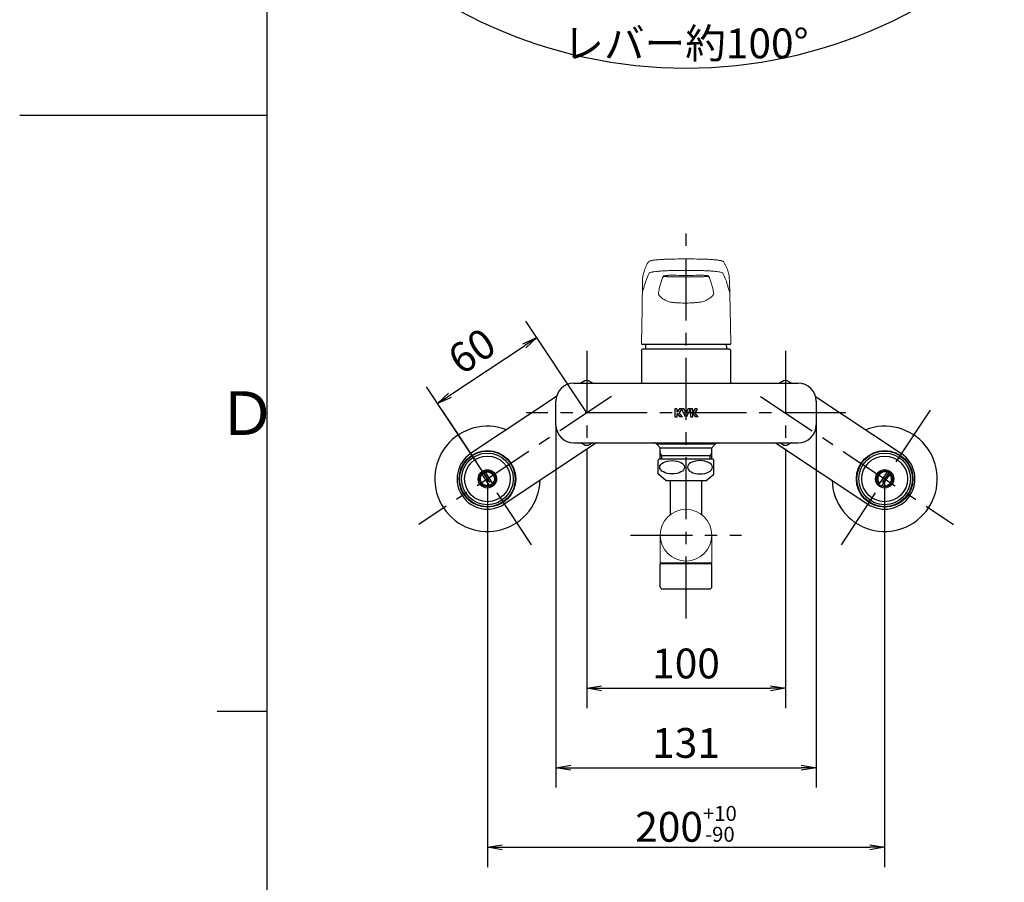
# Model space of a CAD drawing. Extents: x -562 to 487, y -742 to 742.
# Drawn here: x -562 to -66, y -386 to 48 of the extents above; entities that cross this region are included whole.
import ezdxf

# ---------------------------------------------------------------- set-up
doc = ezdxf.new("R2010")
doc.units = 0
doc.header["$LTSCALE"] = 25
doc.linetypes.add('CENTER', pattern=[2, 1.25, -0.25, 0.25, -0.25])
doc.linetypes.add('CONTINUOUS-S', pattern=[0])
doc.layers.get('0').update_dxf_attribs({"linetype": 'CONTINUOUS'})
doc.layers.get('DEFPOINTS').update_dxf_attribs({"linetype": 'CONTINUOUS'})
for name, color, linetype in [('004921（送り座）', 7, 'CONTINUOUS'), ('202679（ボデー）', 7, 'CONTINUOUS'), ('416405（ソケットUnit）', 7, 'CONTINUOUS'), ('420734（吐水口Unit）', 7, 'CONTINUOUS'), ('420848（固定ナット）', 7, 'CONTINUOUS'), ('422115（レバーハンドルUnit）', 7, 'CONTINUOUS'), ('BALN', 7, 'CONTINUOUS')]:
    doc.layers.add(name, color=color, linetype=linetype)
doc.styles.add('BIGFONT', font='ROMANS.shx', dxfattribs={"width": 0.833, "bigfont": 'bigfont.shx'})
doc.dimstyles.new('ITM', dxfattribs={"dimscale": 5, "dimtxt": 3, "dimasz": 1.5, "dimexe": 2, "dimexo": 0, "dimgap": 0.6, "dimtad": 3, "dimdec": 3, "dimdsep": 46, "dimtxsty": 'BIGFONT', "dimblk": 'OPEN', "dimblk1": 'OPEN', "dimblk2": 'OPEN', "dimcen": 0, "dimclrd": 4, "dimclre": 4, "dimclrt": 256, "dimadec": 3, "dimazin": 2, "dimtp": 495, "dimtfac": 1, "dimtdec": 3, "dimtmove": 0, "dimatfit": 3, "dimldrblk": 'OPEN', "dimfxl": 1, "dimarcsym": 0})

# ---------------------------------------------------------------- blocks, each defined once
blk = doc.blocks.new('_OPEN')
at = {"color": 0, "linetype": 'ByBlock'}
for p, q in [((-1, 0.167), (0, 0)), ((0, 0), (-1, -0.167)), ((0, 0), (-1, 0))]:
    blk.add_line(p, q, dxfattribs=at)
blk = doc.blocks.new('*D3')
at = {"layer": 'BALN', "color": 4, "lineweight": -2, "transparency": 16777216}
for p, q in [((-326.53, -183.05), (-326.53, -378.38)), ((-126.53, -183.05), (-126.53, -378.38)), ((-319.03, -368.38), (-134.03, -368.38))]:
    blk.add_line(p, q, dxfattribs=at)
at = {"layer": 'DEFPOINTS', "color": 0}
for p in [(-326.53, -183.05), (-126.53, -183.05), (-126.53, -368.38)]:
    blk.add_point(p, dxfattribs=at)
at = {"layer": 'BALN', "color": 4, "lineweight": -2, "transparency": 16777216, "xscale": 7.5, "yscale": 7.5, "zscale": 7.5, "rotation": 180}
blk.add_blockref('_OPEN', (-326.53, -368.38), dxfattribs=at)
at = {"layer": 'BALN', "color": 4, "lineweight": -2, "transparency": 16777216, "xscale": 7.5, "yscale": 7.5, "zscale": 7.5}
blk.add_blockref('_OPEN', (-126.53, -368.38), dxfattribs=at)
at = {"layer": 'BALN', "transparency": 16777216, "insert": (-226.53, -356.63), "char_height": 15, "attachment_point": 5, "style": 'BIGFONT'}
blk.add_mtext('200{\\H7.500000;\\S+10^ -90;}', dxfattribs=at)
blk = doc.blocks.new('*D4')
at = {"layer": 'BALN', "color": 4, "lineweight": -2, "transparency": 16777216}
for p, q in [((-292.03, -155.88), (-292.03, -338.38)), ((-161.03, -155.88), (-161.03, -338.38)), ((-284.53, -328.38), (-168.53, -328.38))]:
    blk.add_line(p, q, dxfattribs=at)
at = {"layer": 'DEFPOINTS', "color": 0}
for p in [(-292.03, -155.88), (-161.03, -155.88), (-161.03, -328.38)]:
    blk.add_point(p, dxfattribs=at)
at = {"layer": 'BALN', "color": 4, "lineweight": -2, "transparency": 16777216, "xscale": 7.5, "yscale": 7.5, "zscale": 7.5, "rotation": 180}
blk.add_blockref('_OPEN', (-292.03, -328.38), dxfattribs=at)
at = {"layer": 'BALN', "color": 4, "lineweight": -2, "transparency": 16777216, "xscale": 7.5, "yscale": 7.5, "zscale": 7.5}
blk.add_blockref('_OPEN', (-161.03, -328.38), dxfattribs=at)
at = {"layer": 'BALN', "transparency": 16777216, "insert": (-226.53, -317.88), "char_height": 15, "attachment_point": 5, "style": 'BIGFONT'}
blk.add_mtext('131', dxfattribs=at)
blk = doc.blocks.new('*D5')
at = {"layer": 'BALN', "color": 4, "lineweight": -2, "transparency": 16777216}
for p, q in [((-276.53, -167.88), (-276.53, -298.38)), ((-176.53, -167.88), (-176.53, -298.38)), ((-269.03, -288.38), (-184.03, -288.38))]:
    blk.add_line(p, q, dxfattribs=at)
at = {"layer": 'DEFPOINTS', "color": 0}
for p in [(-276.53, -167.88), (-176.53, -167.88), (-176.53, -288.38)]:
    blk.add_point(p, dxfattribs=at)
at = {"layer": 'BALN', "color": 4, "lineweight": -2, "transparency": 16777216, "xscale": 7.5, "yscale": 7.5, "zscale": 7.5, "rotation": 180}
blk.add_blockref('_OPEN', (-276.53, -288.38), dxfattribs=at)
at = {"layer": 'BALN', "color": 4, "lineweight": -2, "transparency": 16777216, "xscale": 7.5, "yscale": 7.5, "zscale": 7.5}
blk.add_blockref('_OPEN', (-176.53, -288.38), dxfattribs=at)
at = {"layer": 'BALN', "transparency": 16777216, "insert": (-226.53, -277.88), "char_height": 15, "attachment_point": 5, "style": 'BIGFONT'}
blk.add_mtext('100', dxfattribs=at)
blk = doc.blocks.new('*D6')
at = {"layer": 'BALN', "color": 4, "lineweight": -2, "transparency": 16777216}
for p, q in [((-276.53, -149.88), (-307.21, -103.63)), ((-345.43, -140.99), (-307.93, -116.11)), ((-326.53, -183.05), (-357.21, -136.8))]:
    blk.add_line(p, q, dxfattribs=at)
at = {"layer": 'DEFPOINTS', "color": 0}
for p in [(-301.68, -111.97), (-276.53, -149.88), (-326.53, -183.05)]:
    blk.add_point(p, dxfattribs=at)
at = {"layer": 'BALN', "color": 4, "lineweight": -2, "transparency": 16777216, "xscale": 7.5, "yscale": 7.5, "zscale": 7.5}
for p, rotation in [((-301.68, -111.97), 33.55730976192071), ((-351.68, -145.13), 213.5573097619207)]:
    blk.add_blockref('_OPEN', p, dxfattribs=dict(at, rotation=rotation))
at = {"layer": 'BALN', "transparency": 16777216, "insert": (-333.3, -120.34), "char_height": 15, "attachment_point": 5, "rotation": 33.5573, "style": 'BIGFONT'}
blk.add_mtext('60', dxfattribs=at)
blk = doc.blocks.new('*D17')
at = {"layer": 'BALN', "color": 4, "lineweight": -2, "transparency": 16777216}
for p, q in [((-323.73, 181.74), (-417.79, 102.81)), ((-129.32, 181.74), (-35.27, 102.81))]:
    blk.add_line(p, q, dxfattribs=at)
blk.add_arc((-226.53, 263.3), 239.68, 221.793, 318.207, dxfattribs=at)
at = {"layer": 'DEFPOINTS', "color": 0}
for p in [(-247.21, 280.66), (-205.85, 280.66), (-323.73, 181.74), (-129.32, 181.74), (-157.79, 33.7)]:
    blk.add_point(p, dxfattribs=at)
at = {"layer": 'BALN', "color": 4, "lineweight": -2, "transparency": 16777216, "xscale": 7.5, "yscale": 7.5, "zscale": 7.5}
for p, rotation in [((-410.13, 109.24), 130.8964940827912), ((-42.93, 109.24), 49.10350591720863)]:
    blk.add_blockref('_OPEN', p, dxfattribs=dict(at, rotation=rotation))
at = {"layer": 'BALN', "transparency": 16777216, "insert": (-226.57, 34.13), "char_height": 15, "attachment_point": 5, "rotation": 359.9888, "style": 'BIGFONT'}
blk.add_mtext('レバー約100°', dxfattribs=at)

msp = doc.modelspace()

# ---------------------------------------------------------------- linework, layer by layer
at = {"color": 2}
msp.add_line((-437.5, 692.5), (-437.5, -692.5), dxfattribs=at)
at = {"color": 3}
for p, q in [((-562, 0), (-437.5, 0)), ((-462.5, -300), (-437.5, -300))]:
    msp.add_line(p, q, dxfattribs=at)
at = {"layer": '004921（送り座）', "color": 2}
for centre, start, end in [((-326.52891505, -183.04927991), 68.6899819593, 358.4246375645), ((-126.52891505, -183.04927991), 181.5753624355, 111.3100180407)]:
    msp.add_arc(centre, 26.5, start, end, dxfattribs=at)
at = {"layer": '202679（ボデー）', "color": 2}
for p, q in [((-283.02891505, -134.88303201), (-170.02891505, -134.88303201)), ((-292.02891505, -155.88303201), (-292.02891505, -143.88303201)), ((-229.94281664, -147.90217218), (-231.07532619, -149.52122976)), ((-228.78368471, -147.97139005), (-230.05638249, -149.75681464)), ((-228.83254241, -147.87656299), (-229.89365088, -147.87656299)), ((-226.76676492, -151.84889008), (-228.62293063, -147.96242106)), ((-227.51852761, -147.87656299), (-228.56878859, -147.87656299)), ((-226.52101515, -150.10491221), (-227.46340573, -147.91286535)), ((-225.57862219, -147.9128653), (-226.52101515, -150.10491221)), ((-224.41909733, -147.96242109), (-226.27526538, -151.84889011)), ((-224.47323935, -147.87656299), (-225.52350033, -147.87656299)), ((-222.05481089, -147.90217223), (-223.18731805, -149.52122976)), ((-220.89567706, -147.97139048), (-222.16839787, -149.75681464)), ((-220.94453447, -147.87656299), (-222.00564509, -147.87656299)), ((-161.02891505, -143.88303201), (-161.02891505, -155.88303201)), ((-231.07532619, -150.13480853), (-229.63751753, -151.86142668)), ((-228.33648019, -151.78421754), (-230.05638249, -149.75681464)), ((-228.38223429, -151.88303201), (-229.5914106, -151.88303201)), ((-226.32940741, -151.88303201), (-226.71262288, -151.88303201)), ((-223.18731805, -150.13480853), (-221.74950939, -151.86142668)), ((-220.44849523, -151.78421753), (-222.16839787, -149.75681464)), ((-220.49424932, -151.88303201), (-221.70340246, -151.88303201)), ((-283.02891505, -164.88303201), (-170.02891505, -164.88303201)), ((-241.53446652, -165.38303201), (-211.52336358, -165.38303201)), ((-239.52891505, -167.38303201), (-241.44312861, -165.46881845)), ((-239.52891505, -173.08303201), (-239.52891505, -167.38303201)), ((-239.52891505, -167.38303201), (-213.52891505, -167.38303201)), ((-213.52891505, -167.38303201), (-211.61470148, -165.46881845)), ((-213.52891505, -173.08303201), (-213.52891505, -167.38303201)), ((-213.52891505, -171.38303201), (-239.52891505, -171.38303201))]:
    msp.add_line(p, q, dxfattribs=at)
at = {"layer": '202679（ボデー）', "color": 3}
for p, q in [((-238.71591505, -171.38303201), (-239.52891505, -169.97487536)), ((-238.71591505, -173.08303201), (-238.71591505, -171.38303201)), ((-214.34191505, -171.38303201), (-213.52891505, -169.97487536)), ((-214.34191505, -173.08303201), (-214.34191505, -171.38303201))]:
    msp.add_line(p, q, dxfattribs=at)
at = {"layer": '202679（ボデー）', "color": 2}
for points in [[(-231.07532619, -149.52122976), (-231.07532619, -147.93656299, 0.4142135624), (-231.13532619, -147.87656299), (-232.10058017, -147.87656299, 0.4142135624), (-232.16058017, -147.93656299), (-232.16058017, -151.82303201, 0.4142135624), (-232.10058017, -151.88303201), (-231.13532619, -151.88303201, 0.4142135624), (-231.07532619, -151.82303201), (-231.07532619, -150.13480853)], [(-223.18731805, -149.52122976), (-223.18731805, -147.93656299, 0.4142135624), (-223.24731805, -147.87656299), (-224.21257208, -147.87656299, 0.4142135624), (-224.27257208, -147.93656299), (-224.27257208, -151.82303201, 0.4142135624), (-224.21257208, -151.88303201), (-223.24731805, -151.88303201, 0.4142135624), (-223.18731805, -151.82303201), (-223.18731805, -150.13480853)]]:
    msp.add_lwpolyline(points, format="xyb", dxfattribs=at)
for centre, radius, start, end in [((-283.02891505, -143.88303201), 9, 90, 180), ((-170.02891505, -143.88303201), 9, 0, 90), ((-229.89365088, -147.93656299), 0.06, 90, 145.0277155939), ((-228.83254241, -147.93656299), 0.06, 324.5177253597, 90), ((-228.56878859, -147.93656299), 0.06, 90, 205.5289981283), ((-227.51852761, -147.93656299), 0.06, 23.2635230609, 90), ((-225.52350033, -147.93656299), 0.06, 90, 156.7364251127), ((-224.47323935, -147.93656299), 0.06, 334.4709736808, 90), ((-222.00564509, -147.93656299), 0.06, 90, 145.0277714351), ((-220.94453447, -147.93656299), 0.06, 324.5172290875, 90), ((-229.5914106, -151.82303201), 0.06, 219.7852015969, 270), ((-228.38223429, -151.82303201), 0.06, 270, 40.3088689806), ((-226.71262288, -151.82303201), 0.06, 205.5289981283, 270), ((-226.32940741, -151.82303201), 0.06, 270, 334.4709736808), ((-221.70340246, -151.82303201), 0.06, 219.7852015969, 270), ((-220.49424932, -151.82303201), 0.06, 270, 40.3088746304), ((-283.02891505, -155.88303201), 9, 180, 270), ((-170.02891505, -155.88303201), 9, 270, 0), ((-242.85734217, -166.88303201), 2, 45, 90), ((-210.20048792, -166.88303201), 2, 90, 135)]:
    msp.add_arc(centre, radius, start, end, dxfattribs=at)
at = {"layer": '416405（ソケットUnit）', "color": 2}
for p, q in [((-277.42601217, -133.65781347), (-279.54815293, -134.88303201)), ((-273.50967716, -134.88303201), (-275.63181793, -133.65781347)), ((-177.42601217, -133.65781347), (-179.54815293, -134.88303201)), ((-173.50967716, -134.88303201), (-175.63181793, -133.65781347)), ((-291.75601459, -141.68354718), (-334.95866972, -170.34094658)), ((-161.3018155, -141.68354718), (-118.09916037, -170.34094658)), ((-271.55397786, -164.88303201), (-318.09916037, -195.75761325)), ((-277.42601217, -166.10825055), (-279.54815293, -164.88303201)), ((-273.50967716, -164.88303201), (-275.63181793, -166.10825055)), ((-181.50385223, -164.88303201), (-134.95866972, -195.75761325)), ((-177.42601217, -166.10825055), (-179.54815293, -164.88303201)), ((-173.50967716, -164.88303201), (-175.63181793, -166.10825055)), ((-325.40963641, -186.36548487), (-329.14880879, -180.7284704)), ((-327.64891736, -179.73331929), (-323.90952784, -185.3706611)), ((-125.12452676, -179.30392365), (-129.43330333, -185.79964874)), ((-127.93330333, -186.79463618), (-123.62452676, -180.29891109))]:
    msp.add_line(p, q, dxfattribs=at)
for centre, radius in [((-326.52891505, -183.04927991), 14.25), ((-326.52891505, -183.04927991), 14), ((-326.52891505, -183.04927991), 13), ((-326.52891505, -183.04927991), 11.5), ((-126.52891505, -183.04927991), 14.25), ((-126.52891505, -183.04927991), 14), ((-126.52891505, -183.04927991), 13), ((-126.52891505, -183.04927991), 11.5), ((-326.52891505, -183.04927991), 4.6), ((-126.52891505, -183.04927991), 4.6), ((-326.52891505, -183.04927991), 4), ((-326.52891505, -183.04927991), 3.5), ((-126.52891505, -183.04927991), 4)]:
    msp.add_circle(centre, radius, dxfattribs=at)
for centre, radius, start, end in [((-276.52891505, -149.88303201), 16.25, 86.8353216467, 93.1646783533), ((-176.52891505, -149.88303201), 16.25, 86.8353216467, 93.1646783533), ((-276.52891505, -149.88303201), 16.25, 266.8353216467, 273.1646783533), ((-176.52891505, -149.88303201), 16.25, 266.8353216467, 273.1646783533), ((-326.52891505, -183.04927991), 15.25, 123.5573097619, 303.5573097619), ((-126.52891505, -183.04927991), 15.25, 236.4426902381, 56.4426902381), ((-126.52891505, -183.04927991), 3.5, 71.343286925, 221.5420935512), ((-126.52891505, -183.04927991), 3.5, 251.3432869268, 41.5420935493)]:
    msp.add_arc(centre, radius, start, end, dxfattribs=at)
at = {"layer": '420734（吐水口Unit）', "color": 2}
for p, q in [((-213.02891505, -173.08303201), (-240.02891505, -173.08303201)), ((-240.59891505, -180.60903201), (-240.59891505, -173.58303201)), ((-212.45791505, -180.60903201), (-212.45791505, -173.58303201)), ((-236.52891505, -184.08303201), (-240.27391505, -180.88703201)), ((-216.52891505, -184.08303201), (-212.78291505, -180.88703201)), ((-216.52891505, -184.08303201), (-236.52891505, -184.08303201)), ((-234.42891505, -201.05912759), (-234.42891505, -184.08303201)), ((-218.62891505, -201.05844983), (-218.62891505, -184.08303201)), ((-239.52847217, -225.38303201), (-213.52847217, -225.38303201)), ((-213.52847217, -225.88303201), (-239.52847217, -225.88303201)), ((-239.52847217, -237.38303201), (-239.52847217, -225.88303201)), ((-236.71547217, -225.48303201), (-237.11547217, -225.88303201)), ((-236.02847217, -225.48303201), (-236.71547217, -225.48303201)), ((-236.02847217, -225.38303201), (-236.02847217, -225.48303201)), ((-217.02847217, -225.38303201), (-217.02847217, -225.48303201)), ((-217.02847217, -225.48303201), (-216.34147217, -225.48303201)), ((-216.34147217, -225.48303201), (-215.94147217, -225.88303201)), ((-213.52847217, -237.38303201), (-213.52847217, -225.88303201)), ((-238.52847217, -238.38303201), (-214.52847217, -238.38303201))]:
    msp.add_line(p, q, dxfattribs=at)
at = {"layer": '420734（吐水口Unit）', "color": 2, "lineweight": 15}
for p, q in [((-239.52847217, -211.38303201), (-239.52847217, -225.18303201)), ((-213.52847217, -225.18303201), (-213.52847217, -211.38303201)), ((-213.72847217, -225.38303201), (-239.32847217, -225.38303201))]:
    msp.add_line(p, q, dxfattribs=at)
at = {"layer": '420734（吐水口Unit）', "color": 3, "linetype": 'CONTINUOUS-S'}
for p, q in [((-236.71547217, -225.48303201), (-236.71547217, -225.88303201)), ((-216.34147217, -225.48303201), (-216.34147217, -225.88303201))]:
    msp.add_line(p, q, dxfattribs=at)
at = {"layer": '420734（吐水口Unit）', "color": 2, "lineweight": 15}
msp.add_circle((-226.52847217, -211.38303201), 13, dxfattribs=at)
at = {"layer": '420734（吐水口Unit）', "color": 2}
for centre, radius, start, end in [((-237.02891505, -177.08303201), 5, 126.872, 135.575), ((-216.02891505, -177.08303201), 5, 44.427, 53.13), ((-237.02891505, -177.08303201), 5, 224.43, 229.522), ((-216.02891505, -177.08303201), 5, 310.478, 315.573), ((-238.52847217, -237.38303201), 1, 180.001, 270), ((-214.52847217, -237.38303201), 1, 270, 0)]:
    msp.add_arc(centre, radius, start, end, dxfattribs=at)
at = {"layer": '420734（吐水口Unit）', "color": 2, "lineweight": 15}
for centre, start, end in [((-239.32847217, -225.18303201), 180, 270), ((-213.72847217, -225.18303201), 270, 0)]:
    msp.add_arc(centre, 0.2, start, end, dxfattribs=at)
at = {"layer": '420734（吐水口Unit）', "color": 2}
msp.add_ellipse((-233.52891505, -177.20853201), major_axis=(-6.25, -0.0005), ratio=0.5399618162, dxfattribs=at)
at = {"layer": '420734（吐水口Unit）', "color": 2, "extrusion": (0, 0, -1)}
msp.add_ellipse((-219.52891505, -177.20853201), major_axis=(6.25, -0.0005), ratio=0.5399618162, dxfattribs=at)
at = {"layer": '420848（固定ナット）', "color": 2}
for p, q in [((-248.97891505, -118.33303201), (-248.97891505, -134.88303201)), ((-204.57891505, -117.83303201), (-248.47891505, -117.83303201)), ((-204.07891505, -118.33303201), (-204.07891505, -134.88303201))]:
    msp.add_line(p, q, dxfattribs=at)
for centre, radius, start, end in [((-248.47891505, -118.33303201), 0.5, 90, 180), ((-228.86224838, -117.83303201), 18.16666667, 172.5675164842, 180), ((-224.19558171, -117.83303201), 18.16666667, 0, 7.4324835159), ((-204.57891505, -118.33303201), 0.5, 0, 90)]:
    msp.add_arc(centre, radius, start, end, dxfattribs=at)
at = {"layer": '422115（レバーハンドルUnit）', "color": 2, "lineweight": 15}
for p, q in [((-245.59492286, -74.08642276), (-245.52836496, -74.00854184)), ((-221.08528291, -72.43103786), (-221.03096492, -72.43318363)), ((-248.69536276, -97.37382336), (-248.45103401, -83.37623878)), ((-248.45091294, -83.36944385), (-248.45103401, -83.37623878)), ((-248.19903913, -80.58772652), (-248.45091294, -83.36944385)), ((-219.13716656, -81.34573205), (-219.2178028, -81.34558304)), ((-204.60691716, -83.36944385), (-204.74842045, -81.80646851)), ((-204.60679609, -83.37623878), (-204.60691716, -83.36944385)), ((-204.60679609, -83.37623878), (-204.36246733, -97.37382336)), ((-248.69557324, -97.38587095), (-249.00257939, -114.97430584)), ((-204.05525071, -114.97430583), (-204.36243008, -97.37595796))]:
    msp.add_line(p, q, dxfattribs=at)
at = {"layer": '422115（レバーハンドルUnit）', "color": 2}
msp.add_line((-204.55517455, -115.48303201), (-248.50265555, -115.48303201), dxfattribs=at)
at = {"layer": '422115（レバーハンドルUnit）', "color": 2, "lineweight": 15, "flags": 128}
msp.add_lwpolyline([(-221.1271277, -72.43170097), (-221.10933245, -72.43117197), (-221.08528291, -72.43103786)], dxfattribs=at)
at = {"layer": '422115（レバーハンドルUnit）', "color": 2}
for centre, start, end in [((-248.50265555, -114.98303201), 179.0000036434, 270), ((-204.55517455, -114.98303201), 270, 0.9999969722)]:
    msp.add_arc(centre, 0.5, start, end, dxfattribs=at)
at = {"layer": '422115（レバーハンドルUnit）', "color": 2, "lineweight": 15}
for points, knots in [([(-245.59492286, -74.08642276), (-245.63929342, -74.15687484), (-245.94281672, -74.63881251), (-246.41372528, -75.53598475), (-247.00048182, -76.77659276), (-247.48309323, -78.01782222), (-247.86652153, -79.25846672), (-248.07744439, -80.11654888), (-248.15532337, -80.56081292), (-248.16052692, -80.59121365)], [0, 0, 0, 0, 0.03035153717, 0.20762410218, 0.38421946744, 0.56005371543, 0.73508408676, 0.90932534147, 0.92212259628, 0.92212259628, 0.92212259628, 0.92212259628]), ([(-243.57815606, -73.15574156), (-243.82403647, -73.21634802), (-244.1188767, -73.27661592), (-244.5152327, -73.38574405), (-244.86145639, -73.50986887), (-245.12374522, -73.63972905), (-245.3136568, -73.77628037), (-245.4492899, -73.88768614), (-245.51461011, -73.9875194), (-245.52836496, -74.00854184)], [0, 0, 0, 0, 0.1453077267, 0.3797060436, 0.6308933287, 0.7793219061, 0.8830417864, 0.9753714577, 1, 1, 1, 1]), ([(-243.57815606, -73.15574156), (-243.06184811, -73.05629907), (-242.41051212, -72.96490392), (-241.23675831, -72.83952166), (-240.80906182, -72.79945866), (-239.90471182, -72.72521042), (-239.42757192, -72.69091293), (-238.67470086, -72.64361184), (-238.41753048, -72.62854211), (-237.89056763, -72.59982204), (-237.62001838, -72.58614474), (-236.79964431, -72.5477568), (-236.23857779, -72.5255276), (-235.08888608, -72.48767245), (-234.50026091, -72.47204033), (-233.29475328, -72.44749842), (-232.67771523, -72.43864461), (-232.05783093, -72.43344097)], [0, 0, 0, 0, 0.25, 0.25, 0.375, 0.375, 0.5, 0.5, 0.5625, 0.5625, 0.625, 0.625, 0.75, 0.75, 0.875, 0.875, 1, 1, 1, 1]), ([(-232.05783093, -72.43344097), (-232.04752916, -72.43335449), (-232.03722713, -72.43326907), (-232.02692485, -72.43318471), (-232.02690494, -72.43318455), (-232.02688503, -72.43318439), (-232.02686511, -72.43318422)], [0, 0, 0, 0, 0.00003104252129, 0.00003104252129, 0.00003104252129, 0.00003110252129, 0.00003110252129, 0.00003110252129, 0.00003110252129]), ([(-221.03096511, -72.43318422), (-221.03094519, -72.43318438), (-221.03092528, -72.43318455), (-221.03090537, -72.43318471), (-221.02060384, -72.43326906), (-221.01030258, -72.43335446), (-221.00000157, -72.43344091)], [-0.00000006, -0.00000006, -0.00000006, -0.00000006, 0, 0, 0, 0.000031040234602, 0.000031040234602, 0.000031040234602, 0.000031040234602]), ([(-221.00000157, -72.43344091), (-219.73722826, -72.44403824), (-218.51426271, -72.46916921), (-216.73902041, -72.5284787), (-216.16486292, -72.5516771), (-215.06424208, -72.60413153), (-214.53549104, -72.63349259), (-213.52133608, -72.69843142), (-213.03289739, -72.73431469), (-212.12195786, -72.81090305), (-211.6982707, -72.85160693), (-211.10987, -72.91627573), (-210.92161715, -72.93843707), (-210.56110235, -72.98397085), (-210.38849657, -73.00740084), (-209.90155, -73.07860958), (-209.61573984, -73.12754087), (-209.36766929, -73.17788355)], [0, 0, 0, 0, 0.25, 0.25, 0.375, 0.375, 0.5, 0.5, 0.625, 0.625, 0.75, 0.75, 0.8125, 0.8125, 0.875, 0.875, 1, 1, 1, 1]), ([(-208.34241848, -73.44319924), (-208.54342792, -73.39606906), (-208.71406283, -73.33072252), (-208.98966715, -73.25786687), (-209.26801963, -73.19896891), (-209.36766929, -73.17788355)], [0, 0, 0, 0, 0.1709032292, 0.7031849355, 1, 1, 1, 1]), ([(-207.46773708, -74.08671333), (-207.49724595, -74.02709867), (-207.54314147, -73.94305002), (-207.66116237, -73.83283638), (-207.83140232, -73.68700264), (-208.04104874, -73.56765172), (-208.20300851, -73.48734696), (-208.32245664, -73.44952066), (-208.34241848, -73.44319924)], [0, 0, 0, 0, 0.0112273137, 0.1798172298, 0.3710927209, 0.6083706611, 0.9345520033, 1, 1, 1, 1]), ([(-204.75625284, -81.70391127), (-204.76984396, -81.39955357), (-204.85975613, -80.68398955), (-205.11126887, -79.55922236), (-205.46913794, -78.32884834), (-205.92343474, -77.09857892), (-206.47722647, -75.86855973), (-206.99118153, -74.86392476), (-207.3545565, -74.27129882), (-207.46773708, -74.08671333)], [0, 0, 0, 0, 0.1186748567, 0.2790120315, 0.4398235121, 0.6012604533, 0.763413144, 0.9263101775, 1, 1, 1, 1]), ([(-232.17121328, -78.21504598), (-233.0233593, -78.22151319), (-233.8549276, -78.23567484), (-235.07261099, -78.26842558), (-235.47353218, -78.28125675), (-236.26528993, -78.31072413), (-236.65787011, -78.32744689), (-237.80666002, -78.38264778), (-238.52907001, -78.42580519), (-239.54956212, -78.50038313), (-239.87914582, -78.52687948), (-240.51677003, -78.58317983), (-240.82595127, -78.61312266), (-241.70419225, -78.70620782), (-242.22891067, -78.77287721), (-242.92668037, -78.88015135), (-243.14430543, -78.91711863), (-243.5489181, -78.99350714), (-243.73554842, -79.03291247), (-244.23861228, -79.15237761), (-244.50278782, -79.23433696), (-244.89015204, -79.40378754), (-245.0144864, -79.49177353), (-245.05877943, -79.58100745)], [0, 0, 0, 0, 0.125, 0.125, 0.1875, 0.1875, 0.25, 0.25, 0.375, 0.375, 0.4375, 0.4375, 0.5, 0.5, 0.625, 0.625, 0.6875, 0.6875, 0.75, 0.75, 0.875, 0.875, 1, 1, 1, 1]), ([(-220.88661658, -78.21504586), (-222.76253875, -78.20080934), (-224.64276915, -78.19378169), (-228.4115889, -78.19377293), (-230.29529252, -78.200809), (-232.17121328, -78.21504598)], [0, 0, 0, 0, 0.5, 0.5, 1, 1, 1, 1]), ([(-207.99905066, -79.58100746), (-208.0433438, -79.49177362), (-208.16767844, -79.40378893), (-208.55504308, -79.23434014), (-208.81921891, -79.15238147), (-209.32228287, -79.03291618), (-209.50891316, -78.99351064), (-209.9135257, -78.91712155), (-210.13115068, -78.88015389), (-210.82892012, -78.77287856), (-211.35363836, -78.7062083), (-212.23187918, -78.6131219), (-212.54106035, -78.58317864), (-213.1786844, -78.52687742), (-213.50826802, -78.50038063), (-214.5287599, -78.42580139), (-215.25116975, -78.38264314), (-216.39995965, -78.32744219), (-216.79253983, -78.31071964), (-217.5842976, -78.28125296), (-217.98521881, -78.26842229), (-219.20290225, -78.2356732), (-220.03447061, -78.22151286), (-220.88661658, -78.21504586)], [0, 0, 0, 0, 0.125, 0.125, 0.25, 0.25, 0.3125, 0.3125, 0.375, 0.375, 0.5, 0.5, 0.5625, 0.5625, 0.625, 0.625, 0.75, 0.75, 0.8125, 0.8125, 0.875, 0.875, 1, 1, 1, 1]), ([(-245.0610043, -79.58566106), (-245.68945579, -80.78684271), (-246.21652333, -81.99007324), (-246.88388018, -83.8097361), (-247.08594976, -84.41869216), (-247.45226009, -85.63841465), (-247.61588391, -86.24859285), (-247.75559166, -86.85531419)], [0, 0, 0, 0, 0.5, 0.5, 0.75, 0.75, 1, 1, 1, 1]), ([(-240.45181696, -89.88323127), (-240.32834597, -88.98103449), (-240.18165932, -88.12045651), (-239.84241885, -86.49473426), (-239.64976601, -85.73134814), (-239.00488486, -83.55915876), (-238.48537452, -82.26347101), (-237.88298721, -81.06810536)], [0, 0, 0, 0, 0.25, 0.25, 0.5, 0.5, 1, 1, 1, 1]), ([(-233.80081163, -81.35783925), (-233.9887364, -81.35802378), (-234.38225732, -81.35841019), (-234.95665967, -81.34997026), (-235.52008911, -81.33453583), (-236.06790354, -81.31233928), (-236.59735223, -81.28258621), (-236.97057006, -81.25743225), (-237.14906963, -81.24122879), (-237.17548273, -81.23883112), (-237.17548273, -81.23883112), (-237.17548273, -81.23883112), (-237.17548273, -81.23883112), (-237.42832208, -81.21587912), (-237.68116142, -81.19292712), (-237.93400077, -81.16997511)], [0, 0, 0, 0, 0.1398264396, 0.2928013519, 0.4463246435, 0.6063725863, 0.7806755388, 0.9675459255, 1, 1, 1, 1.0000000109, 1.0000000209, 1.0000000309, 1.3106645235, 1.3106645235, 1.3106645235, 1.3106645235]), ([(-237.85159443, -81.0295367), (-237.80792733, -80.99079927), (-237.72906667, -80.95276531), (-237.50481282, -80.88017801), (-237.35779635, -80.84521342), (-237.00244412, -80.78081899), (-236.79512532, -80.75141679), (-236.44024287, -80.71189189), (-236.31459249, -80.69948166), (-236.04818556, -80.67628464), (-235.90727315, -80.66550429), (-235.47002415, -80.63630228), (-235.15673208, -80.62075425), (-234.48712505, -80.59764812), (-234.12696913, -80.59009122), (-233.38448657, -80.58409783), (-233.00193266, -80.5855383), (-232.21440172, -80.59770106), (-231.80698662, -80.60853886), (-231.39623357, -80.62429666)], [0, 0, 0, 0, 0.125, 0.125, 0.25, 0.25, 0.375, 0.375, 0.4375, 0.4375, 0.5, 0.5, 0.625, 0.625, 0.75, 0.75, 0.875, 0.875, 1, 1, 1, 1]), ([(-233.81255281, -81.36259272), (-232.60413605, -81.35864707), (-230.18189769, -81.35073811), (-226.50904113, -81.34421612), (-222.83941988, -81.3414167), (-220.40942429, -81.34316153), (-219.20567698, -81.34402587)], [0, 0, 0, 0, 0.2485978546, 0.4983076019, 0.7514765551, 1, 1, 1, 1]), ([(-231.39623357, -80.62429666), (-229.77756204, -80.6863941), (-228.15514491, -80.71711054), (-224.90283251, -80.71711253), (-223.28026848, -80.6863943), (-221.66159639, -80.62429661)], [0, 0, 0, 0, 0.5, 0.5, 1, 1, 1, 1]), ([(-221.66159639, -80.62429661), (-221.24988981, -80.60850216), (-220.84728666, -80.5977891), (-220.05952849, -80.58556546), (-219.6731035, -80.58406947), (-218.92389848, -80.59017657), (-218.56944942, -80.59767622), (-217.89932388, -80.62082915), (-217.58189753, -80.63660385), (-216.99571935, -80.67593944), (-216.73136323, -80.69913963), (-216.37648983, -80.73878494), (-216.26518152, -80.75281119), (-216.05675583, -80.7824449), (-215.95921307, -80.79813855), (-215.69290706, -80.84673475), (-215.54947606, -80.88116845), (-215.38339096, -80.93516341), (-215.33625202, -80.95355433), (-215.27802543, -80.98166487), (-215.26069973, -80.99112262), (-215.2302755, -81.0102055), (-215.21702463, -81.01996573), (-215.20623567, -81.0295367)], [0, 0, 0, 0, 0.125, 0.125, 0.25, 0.25, 0.375, 0.375, 0.5, 0.5, 0.625, 0.625, 0.6875, 0.6875, 0.75, 0.75, 0.875, 0.875, 0.9375, 0.9375, 0.96875, 0.96875, 1, 1, 1, 1]), ([(-217.77034405, -81.32111534), (-217.91770366, -81.32505386), (-218.25485467, -81.33406501), (-218.71828219, -81.33989684), (-219.03324206, -81.33903455), (-219.13686202, -81.33875086)], [0, 0, 0, 0, 0.3425328875, 0.7836971629, 1, 1, 1, 1]), ([(-215.13265136, -81.15226617), (-215.38620951, -81.17482045), (-215.63976765, -81.19737472), (-215.8933258, -81.219929), (-215.94529655, -81.22455186), (-216.15096817, -81.24284657), (-216.55550902, -81.26957089), (-217.09854106, -81.2978411), (-217.50408017, -81.31481204), (-217.73681251, -81.32032154), (-217.77034405, -81.32111534)], [-0.5031958864, -0.5031958864, -0.5031958864, -0.5031958864, 0, 0, 0, 0.1031379469, 0.4081632516, 0.6905142468, 0.9554100139, 1, 1, 1, 1]), ([(-215.17484289, -81.06810536), (-214.57479228, -82.25883409), (-214.05690125, -83.54934807), (-213.41351501, -85.71126046), (-213.22121712, -86.4706444), (-212.88225596, -88.08769038), (-212.73551798, -88.94366837), (-212.61180405, -89.84107152)], [0, 0, 0, 0, 0.5, 0.5, 0.75, 0.75, 1, 1, 1, 1]), ([(-207.99674768, -79.58564307), (-207.99674871, -79.585641), (-207.99674974, -79.58563893), (-207.99675077, -79.58563686), (-207.99751542, -79.58409893), (-207.99828209, -79.58255584), (-207.99905066, -79.58100746)], [-0.00000006, -0.00000006, -0.00000006, -0.00000006, 0, 0, 0, 0.000044589332388, 0.000044589332388, 0.000044589332388, 0.000044589332388]), ([(-205.30223843, -86.8553142), (-205.44194619, -86.24859286), (-205.60557, -85.63841466), (-205.97188033, -84.41869216), (-206.17394992, -83.80973611), (-206.84130677, -81.99007325), (-207.36838345, -80.78682542), (-207.99682579, -79.58566106)], [0, 0, 0, 0, 0.25, 0.25, 0.5, 0.5, 1, 1, 1, 1]), ([(-248.45691342, -88.93978571), (-248.45877397, -88.94386264), (-248.46368416, -88.94869955), (-248.47014645, -88.96051571), (-248.47327423, -88.9674188), (-248.47629921, -88.97540231)], [0, 0, 0, 0, 0.5, 0.5, 1, 1, 1, 1]), ([(-247.75564529, -86.85531151), (-247.8418406, -87.2273198), (-247.96358031, -87.60902443), (-248.16719074, -88.14183115), (-248.2374119, -88.31191171), (-248.36258034, -88.63502859), (-248.41671549, -88.7882794), (-248.45691342, -88.93978571)], [0, 0, 0, 0, 0.5, 0.5, 0.75, 0.75, 1, 1, 1, 1]), ([(-204.59956769, -88.96248273), (-204.64043214, -88.80990645), (-204.69532758, -88.65458305), (-204.82061251, -88.32699976), (-204.89020997, -88.15461936), (-205.09222363, -87.61598162), (-205.21516958, -87.23121441), (-205.30218456, -86.85531147)], [0, 0, 0, 0, 0.25, 0.25, 0.5, 0.5, 1, 1, 1, 1]), ([(-204.58700483, -88.97658498), (-204.59095664, -88.97008006), (-204.59513551, -88.96539897), (-204.5995651, -88.96248444), (-204.59956596, -88.96248387), (-204.5995673, -88.96248332), (-204.59956769, -88.96248273)], [0, 0, 0, 0, 0.00030657794963, 0.00030657794963, 0.00030657794963, 0.00030663784672, 0.00030663784672, 0.00030663784672, 0.00030663784672]), ([(-204.50057316, -90.10655685), (-204.50593178, -89.93687535), (-204.51308806, -89.71027049), (-204.5283089, -89.38228356), (-204.54576158, -89.10669178), (-204.57325698, -89.01995438), (-204.58700548, -88.97658317)], [0, 0, 0, 0, 0.2745508329, 0.3666548955, 0.6833091299, 1, 1, 1, 1]), ([(-233.72230086, -94.20535772), (-234.17767007, -94.145333), (-234.62498045, -94.05241298), (-235.50454966, -93.80422161), (-235.93914747, -93.64792606), (-236.78390203, -93.27883366), (-237.18951036, -93.06845872), (-237.77208791, -92.71992969), (-237.96327807, -92.59729295), (-238.32867834, -92.34709323), (-238.50256848, -92.21988841), (-238.83148335, -91.9643466), (-238.98767204, -91.83495792), (-239.27431833, -91.58305861), (-239.40255116, -91.46270499), (-239.63262246, -91.23432561), (-239.73468921, -91.12603912), (-239.91502484, -90.92278756), (-239.99131614, -90.83013248), (-240.18857492, -90.57405533), (-240.27869572, -90.43176969), (-240.37186493, -90.25116582), (-240.39560962, -90.19685066), (-240.43114058, -90.09830147), (-240.44297557, -90.05369596), (-240.44961868, -90.01438655)], [0, 0, 0, 0, 0.125, 0.125, 0.25, 0.25, 0.375, 0.375, 0.4375, 0.4375, 0.5, 0.5, 0.5625, 0.5625, 0.625, 0.625, 0.6875, 0.6875, 0.75, 0.75, 0.875, 0.875, 0.9375, 0.9375, 1, 1, 1, 1]), ([(-219.14917562, -94.06487315), (-219.44992506, -94.110916), (-219.75119203, -94.15310151), (-220.35474637, -94.22982522), (-220.65706903, -94.26457003), (-221.56533144, -94.35493526), (-222.17201834, -94.4041294), (-223.99466154, -94.52628206), (-225.21525319, -94.57157136), (-227.65477407, -94.59311631), (-228.8722627, -94.57005901), (-230.69470991, -94.482128), (-231.3016141, -94.44450677), (-232.21082701, -94.3723048), (-232.5137198, -94.34485603), (-233.11860603, -94.2809429), (-233.42065549, -94.24511926), (-233.72230086, -94.20535772)], [0, 0, 0, 0, 0.0625, 0.0625, 0.125, 0.125, 0.25, 0.25, 0.5, 0.5, 0.75, 0.75, 0.875, 0.875, 0.9375, 0.9375, 1, 1, 1, 1]), ([(-212.62346974, -90.01933665), (-212.633702, -90.05838111), (-212.64897417, -90.10248791), (-212.69056342, -90.19910447), (-212.71697435, -90.25200828), (-212.81632178, -90.42624238), (-212.90908564, -90.56334207), (-213.17579116, -90.89316497), (-213.34559969, -91.08117459), (-213.68177748, -91.40574075), (-213.80704525, -91.52030177), (-214.07784132, -91.75336101), (-214.22438468, -91.87285227), (-214.54035243, -92.11510658), (-214.71051664, -92.23822628), (-215.06078449, -92.47608922), (-215.24200676, -92.59178457), (-215.80254648, -92.92667139), (-216.19989593, -93.13368736), (-217.00838604, -93.49235475), (-217.42322876, -93.64643656), (-218.2755156, -93.89963656), (-218.71058304, -93.99772737), (-219.14917562, -94.06487315)], [0, 0, 0, 0, 0.0625, 0.0625, 0.125, 0.125, 0.25, 0.25, 0.375, 0.375, 0.4375, 0.4375, 0.5, 0.5, 0.5625, 0.5625, 0.625, 0.625, 0.75, 0.75, 0.875, 0.875, 1, 1, 1, 1]), ([(-248.64211415, -97.86332916), (-248.64924351, -97.83305722), (-248.68385326, -97.66971788), (-248.69768129, -97.50666269), (-248.69536257, -97.37382348)], [0.965480293774, 0.965480293774, 0.965480293774, 0.965480293774, 0.971875365718, 1, 1, 1, 1])]:
    msp.add_open_spline(points, degree=3, knots=knots, dxfattribs=at)
for points in [[(-232.02686511, -72.43318422), (-228.37123236, -72.4032517), (-224.68659786, -72.4032517), (-221.03096511, -72.43318422)], [(-245.05877943, -79.58100745), (-245.05954904, -79.58255791), (-245.06031674, -79.58410308), (-245.06108241, -79.58564307)], [(-237.88298721, -81.06810536), (-237.87620652, -81.0546499), (-237.86573966, -81.04178789), (-237.85159428, -81.02953548)], [(-215.20623581, -81.02953548), (-215.19209043, -81.04178789), (-215.18162357, -81.0546499), (-215.17484289, -81.06810536)], [(-240.4496149, -90.01413011), (-240.456904, -89.96829986), (-240.45749678, -89.92473348), (-240.45181696, -89.88323127)], [(-212.61180405, -89.84107152), (-212.60415015, -89.89659178), (-212.6076836, -89.9557657), (-212.62345958, -90.01907492)], [(-204.36246752, -97.37382348), (-204.36094083, -97.46128789), (-204.36530349, -97.5487562), (-204.37561556, -97.63627987)]]:
    msp.add_open_spline(points, degree=3, dxfattribs=at)
at = {"layer": 'BALN', "color": 3, "linetype": 'CENTER'}
for p, q in [((-226.52891505, -253.38303201), (-226.52891505, -57.41073483)), ((-276.52891505, -118.63303201), (-276.52891505, -181.13303201)), ((-176.52891505, -118.63303201), (-176.52891505, -181.13303201)), ((-264.02891505, -141.59147003), (-361.11224838, -205.98926805)), ((-189.02891505, -141.59147003), (-91.94558171, -205.98926805)), ((-349.46890318, -148.46594658), (-303.58892691, -217.63261325)), ((-103.58892691, -148.46594658), (-149.46890318, -217.63261325)), ((-146.02891505, -149.88303201), (-307.02891505, -149.88303201)), ((-254.52847217, -211.38303201), (-198.52847217, -211.38303201))]:
    msp.add_line(p, q, dxfattribs=at)

# ---------------------------------------------------------------- texts
at = {"color": 7, "linetype": 'Continuous', "style": 'BIGFONT'}
msp.add_text('Ｄ', height=22, dxfattribs=at).set_placement((-462.5, -161))

# ---------------------------------------------------------------- dimensions: what is measured, and where the dimension line sits
at = {"layer": 'BALN', "color": 4}
dim = msp.add_angular_dim_2l(base=(-157.7891195373, 33.6956670576), line1=((-247.2121150114, 280.6578395077), (-129.3246324522, 181.7384963719)), line2=((-205.8457150829, 280.6578395077), (-323.7331976421, 181.7384963719)), text='レバー約<>', dimstyle='ITM', override={"dimdec": 8, "dimadec": 8}, dxfattribs=at)
dim.commit()
dim.dimension.update_dxf_attribs({"geometry": '*D17', "text_midpoint": (-226.5757542992, 23.6267742046), "dimtype": 162})
dim = msp.add_linear_dim(base=(-301.6800420712, -111.966281375), p1=(-326.5289150472, -183.0492799119), p2=(-276.5289150472, -149.8830320083), angle=33.5573097619, dimstyle='ITM', override={"dimdec": 8, "dimadec": 8}, dxfattribs=at)
dim.commit()
dim.dimension.update_dxf_attribs({"geometry": '*D6', "text_midpoint": (-327.4958186495, -129.0905302914), "dimtype": 161})
for base, p1, p2, override, picture, middle in [((-161.0289150472, -328.3830320083), (-292.0289150472, -155.8830320083), (-161.0289150472, -155.8830320083), {"dimdec": 8, "dimadec": 8}, '*D4', (-226.5289150472, -328.3830320083)), ((-176.5289150472, -288.3830320083), (-276.5289150472, -167.8830320083), (-176.5289150472, -167.8830320083), {"dimdec": 8, "dimadec": 8}, '*D5', (-226.5289150472, -288.3830320083)), ((-126.5289150472, -368.3830320083), (-326.5289150472, -183.0492799119), (-126.5289150472, -183.0492799119), {"dimdec": 8, "dimadec": 8, "dimtol": 1, "dimtp": 10, "dimtm": 90, "dimtfac": 0.5}, '*D3', (-226.5289150472, -368.3830320083))]:
    dim = msp.add_linear_dim(base=base, p1=p1, p2=p2, dimstyle='ITM', override=override, dxfattribs=at)
    dim.commit()
    dim.dimension.update_dxf_attribs({"geometry": picture, "text_midpoint": middle, "dimtype": 160})

doc.saveas('drawing.dxf')
